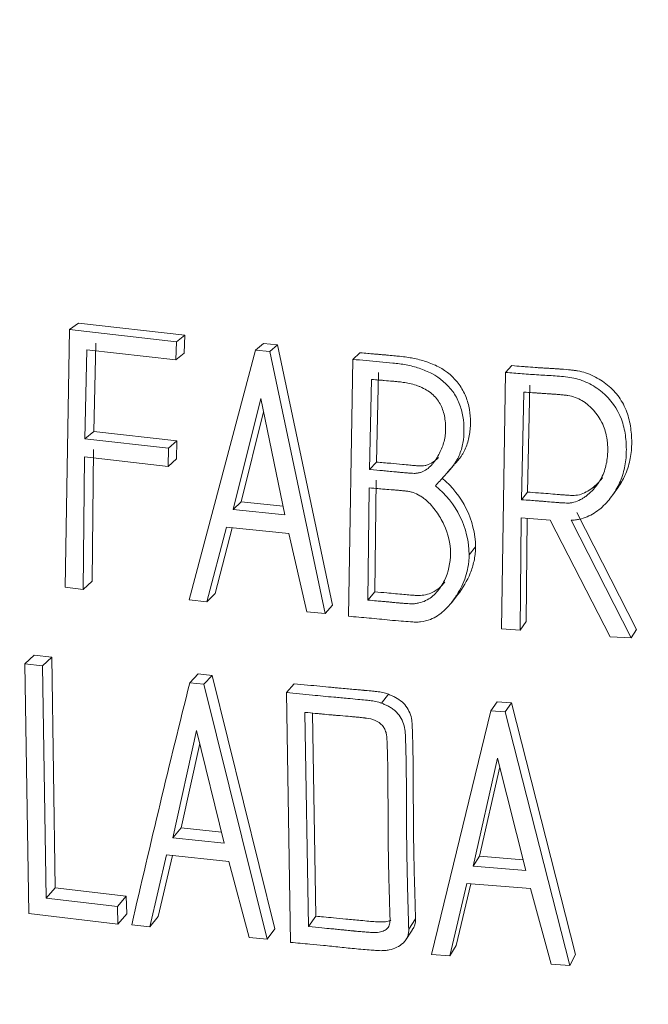
# Model space of a CAD drawing. Units: millimetres. Extents: x 0 to 286, y -63 to 204.
# Drawn here: x 22 to 26, y 150 to 155 of the extents above; entities that cross this region are included whole.
import ezdxf
from ezdxf import colors
from ezdxf.entities.mleader import LeaderData, LeaderLine
from ezdxf.math import Vec2, Vec3

# ---------------------------------------------------------------- set-up
doc = ezdxf.new("R2010")
doc.units = ezdxf.units.MM
for name, color, linetype in [('C-44A', 7, 'Continuous'), ('DIBUJO', 7, 'Continuous'), ('Predeterminado', 7, 'Continuous')]:
    doc.layers.add(name, color=color, linetype=linetype)

# ---------------------------------------------------------------- blocks, each defined once
blk = doc.blocks.new('SE')
at = {"layer": 'C-44A', "color": 7, "linetype": 'Continuous', "lineweight": 9}
for p, q in [((22.4932, 153.3574), (22.4429, 153.3214)), ((23.0836, 153.2904), (22.4932, 153.3574)), ((22.4429, 153.3214), (22.4199, 151.8897)), ((23.0373, 153.2538), (22.4429, 153.3214)), ((23.0345, 153.1526), (23.0373, 153.2538)), ((23.0836, 153.2904), (23.0373, 153.2538)), ((23.0808, 153.1898), (23.0836, 153.2904)), ((22.5293, 152.7151), (22.5403, 153.2083)), ((22.5403, 153.2083), (23.0345, 153.1526)), ((22.579, 152.7552), (22.5899, 153.2452)), ((23.4766, 153.2078), (23.1076, 151.8197)), ((23.5201, 153.2446), (23.4766, 153.2078)), ((23.5551, 153.1999), (23.4766, 153.2078)), ((23.598, 153.2368), (23.5201, 153.2446)), ((23.598, 153.2368), (23.5551, 153.1999)), ((23.8624, 151.7438), (23.5551, 153.1999)), ((23.9032, 151.7903), (23.598, 153.2368)), ((24.0553, 153.193), (24.0155, 153.1558)), ((23.0808, 153.1898), (23.0345, 153.1526)), ((24.0155, 153.1558), (23.9924, 151.7284)), ((24.1588, 153.0827), (24.1477, 152.5851)), ((24.8644, 153.0835), (24.8412, 151.6593)), ((24.8986, 153.1212), (24.8644, 153.0835)), ((24.1196, 153.0448), (24.1084, 152.5438)), ((24.965, 152.9743), (24.9521, 152.376)), ((24.9986, 153.0127), (24.9858, 152.4184)), ((23.5051, 152.9375), (23.3521, 152.3209)), ((23.6395, 152.292), (23.5051, 152.9375)), ((23.5204, 152.8638), (23.3964, 152.3636)), ((22.579, 152.7552), (22.5293, 152.7151)), ((23.0394, 152.7032), (22.579, 152.7552)), ((22.9928, 152.6627), (22.5293, 152.7151)), ((23.0394, 152.7032), (22.9928, 152.6627)), ((23.0376, 152.6023), (23.0394, 152.7032)), ((22.5698, 151.9236), (22.5772, 152.6543)), ((22.991, 152.5611), (22.9928, 152.6627)), ((22.52, 151.8779), (22.5275, 152.6136)), ((22.5275, 152.6136), (22.991, 152.5611)), ((23.0376, 152.6023), (22.991, 152.5611)), ((24.1477, 152.5851), (24.1084, 152.5438)), ((24.5427, 152.5283), (24.5791, 152.5696)), ((24.1459, 152.4842), (24.1391, 151.8642)), ((24.1067, 152.4422), (24.0998, 151.8181)), ((25.4576, 152.4005), (25.4879, 152.4427)), ((24.9858, 152.4184), (24.9521, 152.376)), ((23.3964, 152.3636), (23.3521, 152.3209)), ((23.3521, 152.3209), (23.6395, 152.292)), ((23.3964, 152.3636), (23.6295, 152.3402)), ((24.9447, 151.6513), (24.9506, 152.2746)), ((24.9506, 152.2746), (25.1116, 152.2624)), ((24.9784, 151.6984), (24.9838, 152.2721)), ((25.1116, 152.2624), (25.4454, 151.6148)), ((25.5619, 151.608), (25.2289, 152.2615)), ((25.5916, 151.6554), (25.2608, 152.3047)), ((23.2066, 151.8092), (23.3145, 152.2235)), ((23.2518, 151.8553), (23.3469, 152.2202)), ((23.3145, 152.2235), (23.6615, 152.1886)), ((23.6615, 152.1886), (23.7613, 151.7534)), ((24.6979, 152.1148), (24.6623, 152.0704)), ((22.4199, 151.8897), (22.52, 151.8779)), ((22.5698, 151.9236), (22.52, 151.8779)), ((23.2518, 151.8553), (23.2066, 151.8092)), ((24.1391, 151.8642), (24.0998, 151.8181)), ((24.5635, 151.8034), (24.5997, 151.8496)), ((23.1076, 151.8197), (23.2066, 151.8092)), ((23.9032, 151.7903), (23.8624, 151.7438)), ((23.7613, 151.7534), (23.8624, 151.7438)), ((24.8412, 151.6593), (24.9447, 151.6513)), ((24.9784, 151.6984), (24.9447, 151.6513)), ((25.4454, 151.6148), (25.5619, 151.608)), ((25.5916, 151.6554), (25.5619, 151.608)), ((22.2467, 151.5125), (22.1948, 151.4641)), ((22.3447, 151.5006), (22.2467, 151.5125)), ((22.3447, 151.5006), (22.2934, 151.4521)), ((22.3648, 150.2189), (22.3447, 151.5006)), ((22.2934, 151.4521), (22.1948, 151.4641)), ((22.1948, 151.4641), (22.2179, 150.0765)), ((22.3137, 150.1619), (22.2934, 151.4521)), ((23.1573, 151.408), (23.1115, 151.3589)), ((23.2349, 151.3997), (23.1573, 151.408)), ((23.2349, 151.3997), (23.1895, 151.3506)), ((23.5843, 149.9919), (23.2349, 151.3997)), ((23.1895, 151.3506), (23.1115, 151.3589)), ((23.5413, 149.9334), (23.1895, 151.3506)), ((23.69, 151.3534), (23.6477, 151.304)), ((23.6477, 151.304), (23.6709, 149.9163)), ((24.2145, 151.2947), (24.1757, 151.2448)), ((24.817, 151.2536), (24.7823, 151.2035)), ((24.8963, 151.2474), (24.817, 151.2536)), ((24.8963, 151.2474), (24.862, 151.1972)), ((25.2526, 149.8481), (24.8963, 151.2474)), ((23.7502, 151.1944), (23.7701, 150.0038)), ((23.7927, 151.1902), (23.8116, 150.0619)), ((24.7823, 151.2035), (24.4523, 149.8492)), ((24.862, 151.1972), (24.7823, 151.2035)), ((25.2207, 149.7886), (24.862, 151.1972)), ((23.1483, 151.0943), (23.0164, 150.4971)), ((23.3024, 150.4667), (23.1483, 151.0943)), ((23.1664, 151.0206), (23.0629, 150.5519)), ((24.8199, 150.9398), (24.685, 150.339)), ((24.9771, 150.316), (24.8199, 150.9398)), ((24.832, 150.8918), (24.7204, 150.3949)), ((23.0629, 150.5519), (23.0164, 150.4971)), ((23.0629, 150.5519), (23.2873, 150.5281)), ((23.0164, 150.4971), (23.3024, 150.4667)), ((22.8887, 150.0022), (22.9823, 150.4029)), ((22.9823, 150.4029), (23.3276, 150.3661)), ((22.936, 150.0603), (23.0152, 150.3994)), ((23.3276, 150.3661), (23.4407, 149.9435)), ((24.7204, 150.3949), (24.685, 150.339)), ((24.7204, 150.3949), (24.962, 150.3758)), ((24.685, 150.339), (24.9771, 150.316)), ((24.5542, 149.8406), (24.65, 150.2439)), ((24.5904, 149.8997), (24.6718, 150.2421)), ((24.65, 150.2439), (25.0028, 150.216)), ((22.3648, 150.2189), (22.3137, 150.1619)), ((22.7585, 150.1726), (22.3648, 150.2189)), ((25.0028, 150.216), (25.1181, 149.7961)), ((22.71, 150.1152), (22.3137, 150.1619)), ((22.7585, 150.1726), (22.71, 150.1152)), ((22.7612, 150.0758), (22.7585, 150.1726)), ((22.2179, 150.0765), (22.7127, 150.0178)), ((22.7127, 150.0178), (22.71, 150.1152)), ((22.7612, 150.0758), (22.7127, 150.0178)), ((22.936, 150.0603), (22.8887, 150.0022)), ((23.8116, 150.0619), (23.7701, 150.0038)), ((24.3646, 150.047), (24.3268, 149.9888)), ((22.7891, 150.0134), (22.8887, 150.0022)), ((23.5843, 149.9919), (23.5413, 149.9334)), ((24.307, 149.9252), (24.3449, 149.9838)), ((23.4407, 149.9435), (23.5413, 149.9334)), ((24.5904, 149.8997), (24.5542, 149.8406)), ((24.4523, 149.8492), (24.5542, 149.8406)), ((25.2526, 149.8481), (25.2207, 149.7886)), ((25.1181, 149.7961), (25.2207, 149.7886))]:
    blk.add_line(p, q, dxfattribs=at)
for centre, radius, start, end in [((30.0338, 158.7712), 22.5, 282.02537, 257.97463), ((24.1911, 152.1022), 0.507, 1.4222, 50.7867), ((24.1603, 152.0618), 0.5021, 0.988, 51.2209), ((92.2068, 134.0943), 71.2197, 165.971001, 167.084087)]:
    blk.add_arc(centre, radius, start, end, dxfattribs=at)
for points, knots in [([(24.5826, 152.5737), (24.5842, 152.5755), (24.5857, 152.5772), (24.5949, 152.5879), (24.6011, 152.5954), (24.6069, 152.6028), (24.6097, 152.6064), (24.6134, 152.6114), (24.6152, 152.6138), (24.6203, 152.6211), (24.6234, 152.6258), (24.6317, 152.6396), (24.6376, 152.651), (24.6521, 152.6846), (24.6583, 152.7063), (24.6651, 152.7437), (24.6664, 152.7544), (24.6686, 152.7786), (24.6692, 152.791), (24.6695, 152.8295), (24.6676, 152.854), (24.6596, 152.9008), (24.6525, 152.9264), (24.634, 152.9723), (24.6215, 152.9955), (24.5779, 153.0565), (24.5399, 153.089), (24.4803, 153.1206), (24.4704, 153.1251), (24.4472, 153.1349), (24.4351, 153.1394), (24.41, 153.1477), (24.3992, 153.1509), (24.375, 153.1571), (24.3626, 153.1599), (24.3437, 153.1636), (24.3395, 153.1643), (24.3282, 153.1662), (24.3224, 153.1671), (24.3039, 153.1697), (24.2907, 153.1714), (24.2728, 153.1733), (24.2716, 153.1734), (24.2665, 153.1739), (24.2639, 153.1742), (24.2557, 153.175), (24.2499, 153.1755), (24.2315, 153.1773), (24.2178, 153.1785), (24.2007, 153.18), (24.1972, 153.1803), (24.1921, 153.1807), (24.1895, 153.1809), (24.1822, 153.1815), (24.1777, 153.1819), (24.1648, 153.183), (24.1575, 153.1837), (24.1391, 153.1853), (24.1316, 153.1859), (24.1283, 153.1862), (24.1249, 153.1865), (24.1205, 153.1869), (24.1181, 153.1872), (24.1106, 153.1878), (24.105, 153.1884), (24.0866, 153.1901), (24.0721, 153.1914), (24.0553, 153.193)], [0.0878644, 0.0878644, 0.0878644, 0.0878644, 0.09375, 0.09375, 0.125, 0.125, 0.1328125, 0.1328125, 0.140625, 0.140625, 0.15625, 0.15625, 0.1875, 0.1875, 0.25, 0.25, 0.28125, 0.28125, 0.3125, 0.3125, 0.375, 0.375, 0.4375, 0.4375, 0.5, 0.5, 0.625, 0.625, 0.65625, 0.65625, 0.6875, 0.6875, 0.71875, 0.71875, 0.75, 0.75, 0.765625, 0.765625, 0.78125, 0.78125, 0.8125, 0.8125, 0.8203125, 0.8203125, 0.828125, 0.828125, 0.84375, 0.84375, 0.875, 0.875, 0.8789062, 0.8789062, 0.8828125, 0.8828125, 0.890625, 0.890625, 0.90625, 0.90625, 0.9375, 0.9375, 0.9453125, 0.9453125, 0.953125, 0.953125, 0.96875, 0.96875, 1, 1, 1, 1]), ([(24.4748, 152.4532), (24.4908, 152.4707), (24.523, 152.5059), (24.5629, 152.5502), (24.5909, 152.589), (24.6127, 152.6318), (24.6294, 152.6904), (24.6353, 152.7639), (24.6303, 152.8383), (24.61, 152.9114), (24.5618, 153.0016), (24.4793, 153.0697), (24.3856, 153.1077), (24.3123, 153.1265), (24.238, 153.1361), (24.1638, 153.1425), (24.0896, 153.1488), (24.0402, 153.1535), (24.0155, 153.1558)], [0, 0, 0, 0, 0.062559, 0.125245, 0.156517, 0.187825, 0.250339, 0.312894, 0.375427, 0.437925, 0.500441, 0.624473, 0.687035, 0.749625, 0.812213, 0.874814, 0.937404, 1, 1, 1, 1]), ([(25.2289, 152.2615), (25.2365, 152.2622), (25.2517, 152.2635), (25.2817, 152.2685), (25.3319, 152.2846), (25.3953, 152.3251), (25.4545, 152.3914), (25.5001, 152.4678), (25.528, 152.5531), (25.537, 152.6432), (25.5319, 152.7343), (25.5048, 152.8537), (25.4291, 152.9619), (25.3354, 153.0194), (25.2778, 153.0444), (25.217, 153.0583), (25.1554, 153.0628), (25.0941, 153.067), (25.0328, 153.0704), (24.9562, 153.0758), (24.895, 153.0809), (24.8644, 153.0835)], [0, 0, 0, 0, 0.015667, 0.031317, 0.062623, 0.125052, 0.187589, 0.250177, 0.312765, 0.375359, 0.437965, 0.500527, 0.624249, 0.686786, 0.718153, 0.749418, 0.812121, 0.843431, 0.874734, 0.937355, 1, 1, 1, 1]), ([(25.4879, 152.4426), (25.5038, 152.4651), (25.5164, 152.4872), (25.5391, 152.5373), (25.5485, 152.5659), (25.5578, 152.6097), (25.5599, 152.6231), (25.5631, 152.6527), (25.5641, 152.6681), (25.5651, 152.7157), (25.5633, 152.7447), (25.5571, 152.7888), (25.554, 152.8052), (25.5467, 152.8348), (25.5424, 152.8491), (25.5323, 152.8765), (25.5254, 152.8922), (25.511, 152.9198), (25.503, 152.9329), (25.4764, 152.9705), (25.4553, 152.993), (25.4063, 153.0329), (25.3809, 153.0489), (25.3375, 153.0701), (25.3224, 153.0764), (25.2953, 153.0856), (25.2802, 153.0892), (25.2599, 153.0926), (25.2584, 153.0928), (25.2523, 153.0937), (25.2492, 153.0941), (25.2394, 153.0954), (25.2323, 153.0962), (25.2094, 153.0986), (25.192, 153.1002), (25.17, 153.1018), (25.1692, 153.1019), (25.1659, 153.1021), (25.1642, 153.1022), (25.1589, 153.1026), (25.1552, 153.1028), (25.1438, 153.1036), (25.1356, 153.1041), (25.118, 153.1052), (25.1116, 153.1056), (25.0963, 153.1065), (25.0887, 153.1069), (25.0735, 153.1078), (25.0685, 153.1081), (25.0547, 153.109), (25.0475, 153.1095), (25.0247, 153.1111), (25.008, 153.1123), (24.9876, 153.1139), (24.9873, 153.1139), (24.9847, 153.1141), (24.9833, 153.1142), (24.9792, 153.1146), (24.9762, 153.1148), (24.9668, 153.1155), (24.9599, 153.1161), (24.9371, 153.118), (24.9192, 153.1195), (24.8986, 153.1212)], [0.1936288, 0.1936288, 0.1936288, 0.1936288, 0.25, 0.25, 0.3125, 0.3125, 0.34375, 0.34375, 0.375, 0.375, 0.4375, 0.4375, 0.46875, 0.46875, 0.5, 0.5, 0.53125, 0.53125, 0.5625, 0.5625, 0.625, 0.625, 0.6875, 0.6875, 0.71875, 0.71875, 0.75, 0.75, 0.7578125, 0.7578125, 0.765625, 0.765625, 0.78125, 0.78125, 0.8125, 0.8125, 0.8164062, 0.8164062, 0.8203125, 0.8203125, 0.828125, 0.828125, 0.84375, 0.84375, 0.859375, 0.859375, 0.875, 0.875, 0.890625, 0.890625, 0.90625, 0.90625, 0.9375, 0.9375, 0.9414063, 0.9414063, 0.9453125, 0.9453125, 0.953125, 0.953125, 0.96875, 0.96875, 1, 1, 1, 1]), ([(24.5314, 152.7621), (24.5314, 152.7775), (24.5312, 152.7893), (24.5306, 152.7993), (24.5303, 152.8032), (24.5297, 152.8091), (24.5294, 152.8121), (24.5284, 152.8209), (24.5275, 152.8268), (24.5245, 152.8443), (24.5214, 152.8571), (24.5141, 152.8799), (24.5097, 152.8907), (24.4943, 152.9214), (24.4796, 152.9415), (24.4448, 152.9742), (24.4241, 152.9879), (24.3941, 153.0018), (24.3898, 153.0036), (24.379, 153.0079), (24.3734, 153.0099), (24.3563, 153.0155), (24.3443, 153.0189), (24.319, 153.0246), (24.3084, 153.0265), (24.2905, 153.029), (24.2867, 153.0295), (24.275, 153.0309), (24.2684, 153.0316), (24.2593, 153.0325), (24.2597, 153.0324), (24.2581, 153.0326), (24.2572, 153.0327), (24.2545, 153.0329), (24.2526, 153.0331), (24.246, 153.0337), (24.2409, 153.0342), (24.2232, 153.0357), (24.2083, 153.037), (24.1881, 153.0388), (24.1884, 153.0387), (24.1864, 153.0389), (24.1853, 153.039), (24.1821, 153.0393), (24.1798, 153.0395), (24.1726, 153.0401), (24.1672, 153.0406), (24.1495, 153.0421), (24.1356, 153.0434), (24.1196, 153.0448)], [0, 0, 0, 0, 0.0625, 0.0625, 0.078125, 0.078125, 0.09375, 0.09375, 0.125, 0.125, 0.1875, 0.1875, 0.25, 0.25, 0.375, 0.375, 0.5, 0.5, 0.53125, 0.53125, 0.5625, 0.5625, 0.625, 0.625, 0.6875, 0.6875, 0.71875, 0.71875, 0.75, 0.75, 0.757813, 0.757813, 0.765625, 0.765625, 0.78125, 0.78125, 0.8125, 0.8125, 0.875, 0.875, 0.882813, 0.882813, 0.890625, 0.890625, 0.90625, 0.90625, 0.9375, 0.9375, 1, 1, 1, 1]), ([(25.4316, 152.6456), (25.4316, 152.6632), (25.4313, 152.6767), (25.4304, 152.6883), (25.43, 152.6926), (25.4293, 152.6993), (25.4289, 152.7027), (25.4276, 152.7128), (25.4265, 152.7195), (25.4199, 152.7533), (25.4112, 152.7799), (25.3755, 152.8526), (25.3338, 152.8996), (25.2658, 152.9401), (25.2376, 152.9507), (25.2072, 152.9555), (25.2059, 152.9557), (25.2004, 152.9564), (25.1974, 152.9568), (25.1876, 152.9579), (25.1801, 152.9586), (25.1629, 152.9602), (25.1568, 152.9607), (25.1434, 152.9618), (25.1363, 152.9623), (25.1268, 152.963), (25.1267, 152.963), (25.1244, 152.9632), (25.1231, 152.9633), (25.1191, 152.9635), (25.116, 152.9637), (25.1058, 152.9644), (25.0975, 152.965), (25.0829, 152.9659), (25.0809, 152.966), (25.0741, 152.9665), (25.0707, 152.9667), (25.0604, 152.9674), (25.0536, 152.9679), (25.0435, 152.9686), (25.0423, 152.9687), (25.0373, 152.969), (25.0347, 152.9692), (25.0263, 152.9698), (25.0201, 152.9702), (24.9997, 152.9717), (24.9836, 152.9729), (24.965, 152.9743)], [0, 0, 0, 0, 0.0625, 0.0625, 0.078125, 0.078125, 0.09375, 0.09375, 0.125, 0.125, 0.25, 0.25, 0.5, 0.5, 0.625, 0.625, 0.640625, 0.640625, 0.65625, 0.65625, 0.6875, 0.6875, 0.71875, 0.71875, 0.75, 0.75, 0.757812, 0.757812, 0.765625, 0.765625, 0.78125, 0.78125, 0.8125, 0.8125, 0.828125, 0.828125, 0.84375, 0.84375, 0.875, 0.875, 0.890625, 0.890625, 0.90625, 0.90625, 0.9375, 0.9375, 1, 1, 1, 1]), ([(24.1084, 152.5438), (24.1404, 152.5411), (24.1646, 152.539), (24.185, 152.5372), (24.1916, 152.5366), (24.2029, 152.5355), (24.2087, 152.535), (24.2268, 152.5332), (24.2397, 152.532), (24.2602, 152.5299), (24.2687, 152.529), (24.2827, 152.5277), (24.2892, 152.5271), (24.3073, 152.5255), (24.3176, 152.5246), (24.327, 152.524), (24.3303, 152.5238), (24.3344, 152.5235), (24.3363, 152.5234), (24.3419, 152.5231), (24.3453, 152.5229), (24.3544, 152.5225), (24.359, 152.5224), (24.3639, 152.5226), (24.3681, 152.5229), (24.3739, 152.5235), (24.3768, 152.524), (24.3856, 152.5257), (24.3914, 152.5273), (24.4089, 152.5336), (24.4173, 152.5382), (24.4363, 152.5515), (24.4454, 152.5596), (24.4585, 152.5739), (24.4609, 152.5768), (24.4675, 152.5853), (24.4708, 152.5898), (24.4807, 152.6042), (24.4871, 152.6149), (24.4998, 152.6385), (24.5045, 152.6484), (24.5134, 152.67), (24.5172, 152.6809), (24.5235, 152.7025), (24.5263, 152.7146), (24.5291, 152.7322), (24.5299, 152.7384), (24.5308, 152.7499), (24.5309, 152.7527), (24.5314, 152.7621)], [0, 0, 0, 0, 0.125, 0.125, 0.15625, 0.15625, 0.1875, 0.1875, 0.25, 0.25, 0.28125, 0.28125, 0.3125, 0.3125, 0.375, 0.375, 0.382812, 0.382812, 0.390625, 0.390625, 0.40625, 0.40625, 0.4375, 0.4375, 0.453125, 0.453125, 0.46875, 0.46875, 0.5, 0.5, 0.5625, 0.5625, 0.625, 0.625, 0.65625, 0.65625, 0.6875, 0.6875, 0.75, 0.75, 0.8125, 0.8125, 0.875, 0.875, 0.9375, 0.9375, 0.96875, 0.96875, 1, 1, 1, 1]), ([(24.9521, 152.376), (24.9889, 152.3734), (25.0167, 152.3714), (25.0378, 152.3698), (25.0428, 152.3694), (25.05, 152.3688), (25.0535, 152.3685), (25.0639, 152.3677), (25.0706, 152.3671), (25.0901, 152.3655), (25.1049, 152.3642), (25.1258, 152.3623), (25.135, 152.3616), (25.1501, 152.3604), (25.1574, 152.3599), (25.1783, 152.3585), (25.1909, 152.3578), (25.2051, 152.3573), (25.2102, 152.3573), (25.2171, 152.3574), (25.2203, 152.3576), (25.2287, 152.3585), (25.2363, 152.3598), (25.2573, 152.3653), (25.2684, 152.3699), (25.2873, 152.3801), (25.2918, 152.3828), (25.3024, 152.3898), (25.3077, 152.3936), (25.3236, 152.4059), (25.334, 152.4153), (25.3547, 152.4364), (25.3627, 152.4458), (25.3786, 152.4672), (25.3858, 152.4783), (25.4051, 152.513), (25.4148, 152.538), (25.4246, 152.5782), (25.4271, 152.5916), (25.4291, 152.6081), (25.4293, 152.6097), (25.4298, 152.6154), (25.43, 152.6185), (25.4308, 152.6287), (25.4312, 152.6366), (25.4316, 152.6456)], [0, 0, 0, 0, 0.125, 0.125, 0.140625, 0.140625, 0.15625, 0.15625, 0.1875, 0.1875, 0.25, 0.25, 0.28125, 0.28125, 0.3125, 0.3125, 0.375, 0.375, 0.390625, 0.390625, 0.40625, 0.40625, 0.4375, 0.4375, 0.5, 0.5, 0.53125, 0.53125, 0.5625, 0.5625, 0.625, 0.625, 0.6875, 0.6875, 0.75, 0.75, 0.875, 0.875, 0.9375, 0.9375, 0.953125, 0.953125, 0.96875, 0.96875, 1, 1, 1, 1]), ([(24.1477, 152.5851), (24.1739, 152.5828), (24.2219, 152.5787), (24.2838, 152.5727), (24.3295, 152.5682), (24.361, 152.5655), (24.3832, 152.5642), (24.4011, 152.5636), (24.4176, 152.5655), (24.4419, 152.5723), (24.4679, 152.5873), (24.4849, 152.6036), (24.4918, 152.6113)], [0, 0, 0, 0, 0.1368848, 0.2501665, 0.3223267, 0.3752518, 0.4137968, 0.4378393, 0.4684977, 0.5003932, 0.5715464, 0.6274628, 0.6274628, 0.6274628, 0.6274628]), ([(24.9858, 152.4184), (25.006, 152.4169), (25.0446, 152.4141), (25.0998, 152.4098), (25.1427, 152.4061), (25.1744, 152.4034), (25.196, 152.4018), (25.2158, 152.4007), (25.2417, 152.3992), (25.2753, 152.4022), (25.3125, 152.4177), (25.3458, 152.4393), (25.3755, 152.4653), (25.3933, 152.4864), (25.402, 152.4983), (25.4027, 152.4994)], [0, 0, 0, 0, 0.0916598, 0.1750177, 0.2500772, 0.2857444, 0.3184762, 0.3482772, 0.3751535, 0.4357057, 0.4997885, 0.5603438, 0.6214632, 0.6843511, 0.6905614, 0.6905614, 0.6905614, 0.6905614]), ([(24.5592, 152.0789), (24.5585, 152.134), (24.5468, 152.1851), (24.5094, 152.2636), (24.4959, 152.2865), (24.4715, 152.3214), (24.4618, 152.334), (24.4432, 152.355), (24.4337, 152.3646), (24.419, 152.3773), (24.4125, 152.3825), (24.4008, 152.391), (24.3949, 152.3948), (24.3768, 152.4054), (24.3644, 152.4111), (24.3452, 152.4176), (24.3382, 152.4195), (24.3249, 152.4222), (24.3193, 152.423), (24.307, 152.4245), (24.3051, 152.4247), (24.2987, 152.4255), (24.2954, 152.4258), (24.2851, 152.4269), (24.2779, 152.4276), (24.2664, 152.4286), (24.2652, 152.4287), (24.2595, 152.4291), (24.2563, 152.4294), (24.2461, 152.4302), (24.2382, 152.4308), (24.2114, 152.4329), (24.1989, 152.4339), (24.1779, 152.4357), (24.1681, 152.4365), (24.1409, 152.439), (24.1249, 152.4405), (24.1067, 152.4422)], [0, 0, 0, 0, 0.25, 0.25, 0.375, 0.375, 0.4375, 0.4375, 0.5, 0.5, 0.53125, 0.53125, 0.5625, 0.5625, 0.625, 0.625, 0.65625, 0.65625, 0.6875, 0.6875, 0.703125, 0.703125, 0.71875, 0.71875, 0.75, 0.75, 0.765625, 0.765625, 0.78125, 0.78125, 0.8125, 0.8125, 0.875, 0.875, 0.9375, 0.9375, 1, 1, 1, 1]), ([(24.5997, 151.8495), (24.627, 151.8841), (24.6516, 151.9258), (24.6773, 151.9894), (24.6842, 152.012), (24.6916, 152.047), (24.6937, 152.0589), (24.6965, 152.0824), (24.6971, 152.091), (24.6979, 152.1148)], [0.760107, 0.760107, 0.760107, 0.760107, 0.875, 0.875, 0.9375, 0.9375, 0.96875, 0.96875, 1, 1, 1, 1]), ([(23.9924, 151.7284), (24.0305, 151.7251), (24.0876, 151.7201), (24.1638, 151.713), (24.2235, 151.7069), (24.2807, 151.7014), (24.3285, 151.6979), (24.3643, 151.6957), (24.4023, 151.6973), (24.4588, 151.712), (24.5179, 151.7508), (24.5665, 151.8049), (24.6112, 151.8713), (24.6432, 151.9419), (24.6572, 152.0052), (24.6614, 152.0423), (24.662, 152.0611), (24.6623, 152.0704)], [0, 0, 0, 0, 0.125112, 0.187658, 0.250198, 0.320727, 0.375316, 0.406621, 0.437873, 0.500327, 0.600028, 0.675029, 0.750065, 0.87492, 0.937448, 0.96872, 1, 1, 1, 1]), ([(24.0998, 151.8181), (24.1357, 151.815), (24.1628, 151.8126), (24.1832, 151.8108), (24.1877, 151.8104), (24.1944, 151.8097), (24.1978, 151.8094), (24.2079, 151.8085), (24.2147, 151.8078), (24.2232, 151.807), (24.2273, 151.8066), (24.2326, 151.8061), (24.2351, 151.8058), (24.2421, 151.8051), (24.2461, 151.8047), (24.2563, 151.8038), (24.2605, 151.8034), (24.2623, 151.8032), (24.2646, 151.803), (24.2671, 151.8027), (24.2683, 151.8026), (24.2719, 151.8023), (24.2742, 151.8021), (24.2811, 151.8015), (24.2855, 151.8011), (24.298, 151.8001), (24.3056, 151.7995), (24.3259, 151.7981), (24.3363, 151.7976), (24.3452, 151.7977), (24.3501, 151.7978), (24.3567, 151.7981), (24.3601, 151.7984), (24.37, 151.7996), (24.3767, 151.8007), (24.3966, 151.8052), (24.4087, 151.8094), (24.4442, 151.8266), (24.4633, 151.8416), (24.4909, 151.8726), (24.4978, 151.8817), (24.5127, 151.9042), (24.5189, 151.9149), (24.5478, 151.973), (24.5576, 152.0255), (24.5592, 152.0789)], [0, 0, 0, 0, 0.125, 0.125, 0.140625, 0.140625, 0.15625, 0.15625, 0.1875, 0.1875, 0.195312, 0.195312, 0.203125, 0.203125, 0.21875, 0.21875, 0.25, 0.25, 0.253906, 0.253906, 0.257812, 0.257812, 0.265625, 0.265625, 0.28125, 0.28125, 0.3125, 0.3125, 0.375, 0.375, 0.390625, 0.390625, 0.40625, 0.40625, 0.4375, 0.4375, 0.5, 0.5, 0.625, 0.625, 0.6875, 0.6875, 0.75, 0.75, 1, 1, 1, 1]), ([(24.1391, 151.8642), (24.161, 151.8622), (24.2147, 151.8574), (24.2803, 151.8511), (24.333, 151.8464), (24.3599, 151.8445), (24.3884, 151.8432), (24.4212, 151.8468), (24.4612, 151.861), (24.4975, 151.8849), (24.5183, 151.9067), (24.5272, 151.9178)], [0, 0, 0, 0, 0.1021433, 0.2500941, 0.3049664, 0.3466536, 0.3751843, 0.4374479, 0.500109, 0.5770604, 0.6462467, 0.6462467, 0.6462467, 0.6462467]), ([(24.2145, 151.2947), (24.2012, 151.3006), (24.1958, 151.3022), (24.1758, 151.306), (24.1715, 151.3067), (24.1606, 151.3084), (24.1551, 151.3091), (24.1469, 151.3101), (24.1471, 151.3101), (24.144, 151.3104), (24.1423, 151.3106), (24.1365, 151.3112), (24.1318, 151.3117), (24.1153, 151.3133), (24.1011, 151.3147), (24.0816, 151.3165), (24.0819, 151.3165), (24.0799, 151.3167), (24.079, 151.3168), (24.076, 151.3171), (24.0739, 151.3173), (24.0677, 151.3178), (24.0633, 151.3183), (24.0494, 151.3195), (24.0393, 151.3205), (24.0064, 151.3235), (23.9811, 151.3258), (23.9487, 151.3288), (23.9479, 151.3288), (23.9434, 151.3292), (23.9411, 151.3294), (23.9343, 151.3301), (23.9297, 151.3305), (23.9156, 151.3318), (23.906, 151.3327), (23.8763, 151.3355), (23.8555, 151.3374), (23.7899, 151.3437), (23.742, 151.3483), (23.69, 151.3534)], [0, 0, 0, 0, 0.0625, 0.0625, 0.09375, 0.09375, 0.125, 0.125, 0.140625, 0.140625, 0.15625, 0.15625, 0.1875, 0.1875, 0.25, 0.25, 0.257812, 0.257812, 0.265625, 0.265625, 0.28125, 0.28125, 0.3125, 0.3125, 0.375, 0.375, 0.5, 0.5, 0.515625, 0.515625, 0.53125, 0.53125, 0.5625, 0.5625, 0.625, 0.625, 0.75, 0.75, 1, 1, 1, 1]), ([(24.1757, 151.2448), (24.1705, 151.2471), (24.16, 151.2517), (24.1379, 151.2561), (24.1136, 151.2599), (24.0805, 151.2632), (24.0398, 151.2671), (23.9814, 151.2725), (23.8974, 151.2801), (23.7838, 151.2907), (23.6959, 151.2993), (23.6477, 151.304)], [0, 0, 0, 0, 0.031227, 0.0625, 0.124995, 0.16924, 0.250034, 0.355365, 0.500022, 0.725987, 1, 1, 1, 1]), ([(24.3646, 150.047), (24.3624, 150.1182), (24.3606, 150.1806), (24.3585, 150.2611), (24.3579, 150.2857), (24.3571, 150.3193), (24.3568, 150.33), (24.3565, 150.3451), (24.3564, 150.35), (24.3562, 150.3572), (24.3562, 150.3595), (24.3561, 150.3642), (24.356, 150.3651), (24.3554, 150.3974), (24.3549, 150.4251), (24.3542, 150.4655), (24.354, 150.4788), (24.3537, 150.4983), (24.3536, 150.5047), (24.3535, 150.5175), (24.3534, 150.5252), (24.3531, 150.5502), (24.3529, 150.5737), (24.3526, 150.6142), (24.3525, 150.6285), (24.3523, 150.659), (24.3523, 150.6736), (24.3521, 150.7287), (24.352, 150.7607), (24.3518, 150.8012), (24.3517, 150.8136), (24.3517, 150.8302), (24.3516, 150.8355), (24.3516, 150.8429), (24.3516, 150.8453), (24.3515, 150.8488), (24.3515, 150.8499), (24.3515, 150.8522), (24.3515, 150.8525), (24.3513, 150.8845), (24.351, 150.9132), (24.3504, 150.954), (24.3502, 150.9672), (24.3499, 150.9864), (24.3497, 150.9928), (24.3495, 151.0052), (24.3494, 151.0103), (24.3489, 151.0315), (24.3485, 151.0454), (24.3477, 151.0727), (24.3474, 151.0849), (24.3466, 151.1064), (24.3464, 151.1126), (24.3459, 151.1247), (24.3457, 151.1284), (24.3452, 151.1349), (24.3451, 151.1367), (24.3434, 151.1542), (24.3409, 151.1669), (24.3271, 151.2092), (24.3111, 151.2335), (24.2793, 151.2618), (24.2661, 151.2708), (24.2512, 151.2789), (24.2481, 151.2805), (24.2416, 151.2837), (24.2368, 151.2858), (24.2302, 151.2886), (24.2235, 151.2912), (24.2145, 151.2947)], [0, 0, 0, 0, 0.125, 0.125, 0.1875, 0.1875, 0.21875, 0.21875, 0.234375, 0.234375, 0.242188, 0.242188, 0.25, 0.25, 0.3125, 0.3125, 0.34375, 0.34375, 0.359375, 0.359375, 0.375, 0.375, 0.4375, 0.4375, 0.46875, 0.46875, 0.5, 0.5, 0.5625, 0.5625, 0.59375, 0.59375, 0.609375, 0.609375, 0.617188, 0.617188, 0.621094, 0.621094, 0.625, 0.625, 0.6875, 0.6875, 0.71875, 0.71875, 0.734375, 0.734375, 0.75, 0.75, 0.78125, 0.78125, 0.8125, 0.8125, 0.828125, 0.828125, 0.835938, 0.835938, 0.84375, 0.84375, 0.875, 0.875, 0.9375, 0.9375, 0.96875, 0.96875, 0.976562, 0.976562, 0.984375, 0.984375, 1, 1, 1, 1]), ([(24.3268, 149.9888), (24.3255, 150.0327), (24.3231, 150.1124), (24.3202, 150.2204), (24.3175, 150.3386), (24.3151, 150.4752), (24.3142, 150.6381), (24.3139, 150.8015), (24.3122, 150.9382), (24.3098, 151.0261), (24.3082, 151.0673), (24.3071, 151.0948), (24.2999, 151.1309), (24.2817, 151.1703), (24.2576, 151.1981), (24.2346, 151.2161), (24.2159, 151.2277), (24.196, 151.2371), (24.1825, 151.2423), (24.1757, 151.2448)], [0, 0, 0, 0, 0.101783, 0.185135, 0.250055, 0.375051, 0.500028, 0.625012, 0.750041, 0.812597, 0.825113, 0.843871, 0.875088, 0.906728, 0.937464, 0.952874, 0.968745, 0.984361, 1, 1, 1, 1]), ([(24.2229, 150.0403), (24.2204, 150.1231), (24.2187, 150.1855), (24.2175, 150.2285), (24.2175, 150.2316), (24.2174, 150.2359), (24.2173, 150.238), (24.2171, 150.2444), (24.217, 150.2487), (24.2167, 150.2614), (24.2165, 150.2697), (24.2159, 150.2944), (24.2156, 150.3105), (24.2146, 150.3574), (24.214, 150.3869), (24.2134, 150.4287), (24.2131, 150.445), (24.2127, 150.4758), (24.2126, 150.4913), (24.2121, 150.5383), (24.2119, 150.5702), (24.2117, 150.6353), (24.2117, 150.6655), (24.2116, 150.7283), (24.2115, 150.7598), (24.2113, 150.7992), (24.2112, 150.809), (24.2111, 150.8263), (24.211, 150.8349), (24.2107, 150.8601), (24.2105, 150.8764), (24.2097, 150.9238), (24.209, 150.9534), (24.2079, 150.9878), (24.2076, 150.997), (24.2071, 151.0129), (24.2068, 151.0207), (24.2064, 151.0304), (24.2062, 151.0343), (24.206, 151.0394), (24.2059, 151.0416), (24.2057, 151.0476), (24.2055, 151.0505), (24.2053, 151.0533), (24.2051, 151.0568), (24.2047, 151.061), (24.2044, 151.0631), (24.2036, 151.069), (24.203, 151.0727), (24.2014, 151.0796), (24.2, 151.0847), (24.1973, 151.0928), (24.1957, 151.0966), (24.1903, 151.1078), (24.1859, 151.1146), (24.1704, 151.133), (24.1569, 151.1427), (24.1235, 151.157), (24.1109, 151.1597), (24.0897, 151.1625), (24.0891, 151.1625), (24.0859, 151.1629), (24.0842, 151.1631), (24.079, 151.1638), (24.0752, 151.1642), (24.063, 151.1655), (24.0536, 151.1665), (24.0405, 151.1678), (24.0404, 151.1678), (24.0377, 151.1681), (24.0362, 151.1682), (24.0318, 151.1686), (24.0286, 151.1689), (24.0186, 151.1699), (24.0112, 151.1705), (23.9868, 151.1727), (23.9675, 151.1743), (23.9398, 151.1766), (23.9369, 151.1769), (23.9285, 151.1776), (23.9244, 151.1779), (23.9119, 151.179), (23.9037, 151.1797), (23.8793, 151.1819), (23.8633, 151.1834), (23.8438, 151.1852), (23.8421, 151.1854), (23.836, 151.186), (23.8327, 151.1863), (23.8225, 151.1873), (23.8151, 151.188), (23.7907, 151.1904), (23.7718, 151.1922), (23.7502, 151.1944)], [0, 0, 0, 0, 0.125, 0.125, 0.128906, 0.128906, 0.132812, 0.132812, 0.140625, 0.140625, 0.15625, 0.15625, 0.1875, 0.1875, 0.25, 0.25, 0.28125, 0.28125, 0.3125, 0.3125, 0.375, 0.375, 0.4375, 0.4375, 0.5, 0.5, 0.515625, 0.515625, 0.53125, 0.53125, 0.5625, 0.5625, 0.625, 0.625, 0.640625, 0.640625, 0.65625, 0.65625, 0.660156, 0.660156, 0.664062, 0.664062, 0.671875, 0.671875, 0.675781, 0.675781, 0.679687, 0.679687, 0.6875, 0.6875, 0.695312, 0.695312, 0.703125, 0.703125, 0.71875, 0.71875, 0.75, 0.75, 0.78125, 0.78125, 0.785156, 0.785156, 0.789062, 0.789062, 0.796875, 0.796875, 0.8125, 0.8125, 0.816406, 0.816406, 0.820312, 0.820312, 0.828125, 0.828125, 0.84375, 0.84375, 0.875, 0.875, 0.882812, 0.882812, 0.890625, 0.890625, 0.90625, 0.90625, 0.9375, 0.9375, 0.945312, 0.945312, 0.953125, 0.953125, 0.96875, 0.96875, 1, 1, 1, 1]), ([(23.7701, 150.0038), (23.8267, 149.9985), (23.8684, 149.9947), (23.8965, 149.992), (23.9, 149.9916), (23.9051, 149.9911), (23.9077, 149.9909), (23.9154, 149.9901), (23.9206, 149.9896), (23.9362, 149.9881), (23.9467, 149.9871), (23.9587, 149.9859), (23.9616, 149.9856), (23.9657, 149.9852), (23.9677, 149.985), (23.9736, 149.9844), (23.9773, 149.984), (23.9877, 149.983), (23.9937, 149.9824), (24.0094, 149.9809), (24.0163, 149.9802), (24.0203, 149.9798), (24.0228, 149.9796), (24.0256, 149.9793), (24.027, 149.9792), (24.0312, 149.9788), (24.034, 149.9785), (24.0422, 149.9777), (24.0474, 149.9773), (24.0626, 149.9759), (24.0723, 149.9751), (24.0935, 149.9734), (24.1035, 149.9726), (24.1206, 149.9715), (24.1241, 149.9713), (24.135, 149.971), (24.1401, 149.9711), (24.1497, 149.9716), (24.1569, 149.9722), (24.1679, 149.974), (24.173, 149.9752), (24.1872, 149.9795), (24.1952, 149.9834), (24.2049, 149.9911), (24.2089, 149.995), (24.2145, 150.0026), (24.2168, 150.0068), (24.2221, 150.0207), (24.2229, 150.0288), (24.2229, 150.0403)], [0, 0, 0, 0, 0.25, 0.25, 0.265625, 0.265625, 0.28125, 0.28125, 0.3125, 0.3125, 0.375, 0.375, 0.382812, 0.382812, 0.390625, 0.390625, 0.40625, 0.40625, 0.4375, 0.4375, 0.5, 0.5, 0.507812, 0.507812, 0.515625, 0.515625, 0.53125, 0.53125, 0.5625, 0.5625, 0.625, 0.625, 0.6875, 0.6875, 0.71875, 0.71875, 0.75, 0.75, 0.78125, 0.78125, 0.8125, 0.8125, 0.875, 0.875, 0.90625, 0.90625, 0.9375, 0.9375, 1, 1, 1, 1]), ([(23.8116, 150.0619), (23.8257, 150.0606), (23.8583, 150.0575), (23.9137, 150.0521), (23.9823, 150.0455), (24.0477, 150.0392), (24.1022, 150.0341), (24.1382, 150.0312), (24.1643, 150.0297), (24.1835, 150.0293), (24.1983, 150.0307), (24.2116, 150.0333), (24.2209, 150.0363), (24.2258, 150.0385), (24.227, 150.039)], [0, 0, 0, 0, 0.0855803, 0.1975126, 0.3357972, 0.5004342, 0.5926094, 0.6650186, 0.7176848, 0.7506722, 0.7809552, 0.8087933, 0.8345235, 0.8428141, 0.8428141, 0.8428141, 0.8428141]), ([(23.6709, 149.9163), (23.7067, 149.913), (23.7675, 149.9073), (23.8589, 149.8987), (23.9448, 149.8899), (24.0221, 149.8816), (24.0832, 149.876), (24.123, 149.8729), (24.1527, 149.871), (24.1756, 149.8699), (24.1967, 149.8707), (24.2261, 149.8755), (24.2607, 149.8878), (24.2914, 149.9071), (24.3102, 149.9281), (24.3204, 149.9466), (24.3252, 149.9637), (24.3267, 149.978), (24.3268, 149.9852), (24.3268, 149.9888)], [0, 0, 0, 0, 0.147482, 0.250075, 0.375078, 0.500077, 0.566514, 0.625137, 0.663278, 0.687722, 0.718987, 0.750236, 0.812679, 0.875051, 0.906868, 0.93751, 0.968743, 0.984364, 1, 1, 1, 1])]:
    blk.add_open_spline(points, degree=3, knots=knots, dxfattribs=at)
blk.add_open_spline([(24.3462, 149.9856), (24.3589, 150.0031), (24.3644, 150.0239), (24.3646, 150.047)], degree=3, dxfattribs=at)
blk = doc.blocks.new('_DOT')
at = {"color": 0}
blk.add_line((0, 0), (-1, 0), dxfattribs=at)
at = {"color": 0, "const_width": 0.333}
blk.add_lwpolyline([(-0.1665, 0, 1), (0.1665, 0, 1)], format="xyb", close=True, dxfattribs=at)

msp = doc.modelspace()

# ---------------------------------------------------------------- block references
at = {"layer": 'DIBUJO'}
msp.add_blockref('SE', (0, 0), dxfattribs=at)

# ---------------------------------------------------------------- leaders
at = {"layer": 'Predeterminado', "color": 7, "linetype": 'Continuous', "lineweight": 9}
ml = msp.add_multileader_mtext('Standard', dxfattribs=at)
ml.set_content('{\\pxsm0.9;\\fArial|b0||i0||c0|p34;\\W1.;C-44A\\P}', color=256)
ml.set_leader_properties()
ml.set_arrow_properties(name='DOT')
ml.build(insert=Vec2(0, 0))
ml.multileader.update_dxf_attribs({"leader_type": 0, "dogleg_length": 0, "arrow_head_size": 2})
ctx = ml.context
ctx.base_point, ctx.arrow_head_size, ctx.landing_gap_size = Vec3(49.2282, 196.8773), 2, 1.4
notes = []
notes.append((ctx, [(0, (0, 0, 0), (0, 0), (1, 0), 1, [])]))
ctx.mtext.insert = Vec3(51.2282, 198.9113)
ml = msp.add_multileader_mtext('Standard', dxfattribs=at)
ml.set_content('{\\pxsm0.9;\\fArial TUR|b0||i0||c0|p34;\\W1.;Pilona modelo Esfera 300\\P}', color=256)
ml.set_leader_properties()
ml.set_arrow_properties(name='DOT')
ml.build(insert=Vec2(0, 0))
ml.multileader.update_dxf_attribs({"leader_type": 0, "dogleg_length": 0, "arrow_head_size": 1.25})
ctx = ml.context
ctx.base_point, ctx.char_height, ctx.arrow_head_size, ctx.landing_gap_size = Vec3(48.4535, 192.1757), 2.5, 1.25, 0.875
notes.append((ctx, [(0, (0, 0, 0), (0, 0), (1, 0), 1, [])]))
ctx.mtext.insert = Vec3(50.4535, 193.447)
for ctx, leaders in notes:
    for number, flags, end, landing, length, lines in leaders:
        leader = LeaderData()
        leader.index, (leader.has_last_leader_line, leader.has_dogleg_vector, leader.attachment_direction) = number, flags
        leader.last_leader_point, leader.dogleg_vector, leader.dogleg_length = Vec3(end), Vec3(landing), length
        for number, points, colour, breaks in lines:
            line = LeaderLine()
            line.index, line.vertices, line.color, line.breaks = number, Vec3.list(points), colors.encode_raw_color(colour), breaks
            leader.lines.append(line)
        ctx.leaders.append(leader)

doc.saveas('drawing.dxf')
